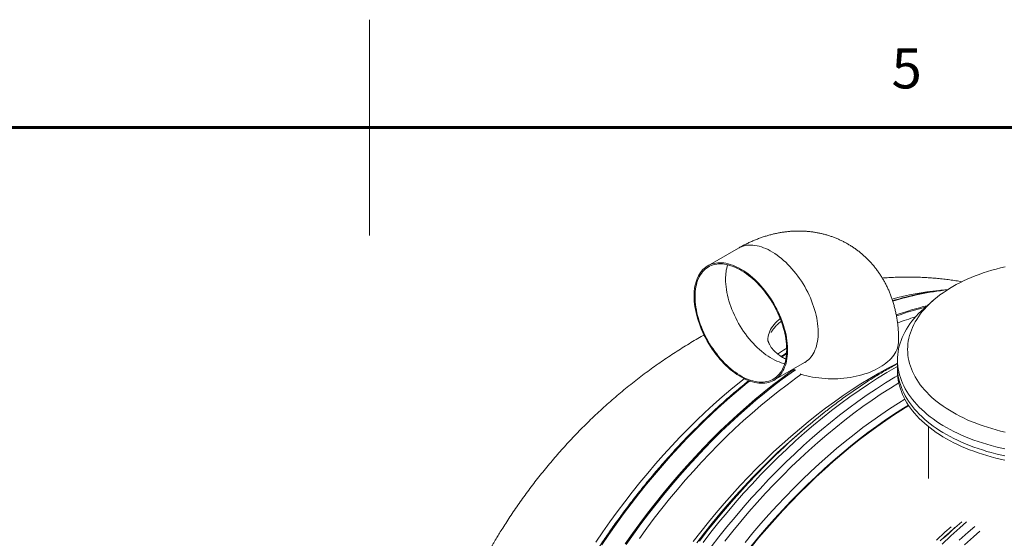
# Model space of a CAD drawing. Units: millimetres. Extents: x 5 to 415, y -10 to 292.
# Drawn here: x 194 to 239, y 268 to 292 of the extents above; entities that cross this region are included whole.
import ezdxf

# ---------------------------------------------------------------- set-up
doc = ezdxf.new("R2010")
doc.units = ezdxf.units.MM
doc.layers.add('BORDER', color=7, linetype='Continuous', lineweight=60)
doc.styles.add('SLDTEXTSTYLE0', font='TXT', dxfattribs={"width": 0.75})

msp = doc.modelspace()

# ---------------------------------------------------------------- linework, layer by layer
at = {"color": 7, "linetype": 'Continuous', "lineweight": 0}
msp.add_line((210, 292), (210, 282), dxfattribs=at)
at = {"color": 7, "linetype": 'Continuous', "lineweight": 15}
for p, q in [((227.0780238, 281.41497281), (225.66381024, 280.5985647)), ((236.09830782, 278.99819119), (235.70753814, 278.65774483)), ((234.49632659, 276.99304265), (234.49632659, 277.13151627)), ((234.44292831, 276.23431663), (234.44292831, 275.9077003)), ((228.72356156, 275.29834566), (230.13777513, 276.11475377)), ((234.44292831, 275.9077003), (234.44292831, 275.71173051)), ((230.33597569, 273.2175944), (230.0731067, 272.99540542)), ((235.88292831, 273.14202842), (235.88292831, 270.74364418))]:
    msp.add_line(p, q, dxfattribs=at)
at = {"color": 8, "linetype": 'Continuous', "lineweight": 15, "flags": 128}
for points in [[(230.13777513, 276.11475377), (230.18307006, 276.14249802), (230.25238261, 276.19166401), (230.3179128, 276.24674843), (230.3795099, 276.3076246), (230.43703224, 276.3741525), (230.49034752, 276.44617911), (230.5393331, 276.52353877), (230.58387633, 276.60605354), (230.62387475, 276.69353365), (230.65923635, 276.78577788), (230.68987982, 276.88257407), (230.71573467, 276.98369959), (230.73674143, 277.08892184), (230.75285178, 277.19799881), (230.76402868, 277.31067962), (230.77024641, 277.4267051), (230.77149067, 277.54580838), (230.7677586, 277.66771553), (230.75905879, 277.79214615), (230.74541124, 277.91881406), (230.72684734, 278.0474279), (230.7034098, 278.17769187), (230.67515252, 278.30930636), (230.64214049, 278.44196863), (230.60444964, 278.57537358), (230.56216666, 278.70921436), (230.5153888, 278.84318313), (230.46422365, 278.97697177), (230.40878891, 279.11027255), (230.34921205, 279.24277887), (230.28563013, 279.37418598), (230.21818936, 279.50419162), (230.14704488, 279.63249679), (230.07236032, 279.75880636), (229.99430745, 279.88282984), (229.9130658, 280.00428196), (229.82882222, 280.12288338), (229.74177048, 280.23836131), (229.6521108, 280.35045014), (229.5600494, 280.45889208), (229.46579803, 280.56343769), (229.36957346, 280.66384653), (229.27159702, 280.75988764), (229.17209405, 280.85134013), (229.07129342, 280.93799366), (228.96942696, 281.01964892), (228.86672898, 281.0961181), (228.76343569, 281.16722532), (228.65978465, 281.23280703), (228.55601428, 281.29271239), (228.45236325, 281.34680362), (228.34906995, 281.3949563), (228.24637197, 281.43705968), (228.14450552, 281.47301693), (228.04370488, 281.50274533), (227.94420191, 281.52617652), (227.84622547, 281.5432566), (227.7500009, 281.55394629), (227.65574953, 281.55822099), (227.56368813, 281.55607089), (227.47402845, 281.54750091), (227.38697671, 281.53253079), (227.30273314, 281.51119493), (227.22149148, 281.48354243), (227.14343861, 281.44963688), (227.0780238, 281.41497281)], [(226.48657912, 279.98947546), (226.48905634, 279.86969585), (226.49648222, 279.74733586), (226.50883941, 279.62268125), (226.52609905, 279.49602317), (226.54822084, 279.36765744), (226.57515309, 279.23788384), (226.60683293, 279.10700549), (226.64318634, 278.97532805), (226.68412844, 278.84315906), (226.72956359, 278.71080721), (226.77938568, 278.5785816), (226.83347835, 278.44679107), (226.89171526, 278.31574341), (226.9539604, 278.18574468), (227.02006839, 278.05709852), (227.08988483, 277.93010537), (227.16324667, 277.80506184), (227.23998256, 277.68225997), (227.31991329, 277.56198658), (227.40285216, 277.44452255), (227.48860548, 277.33014224), (227.57697296, 277.21911279), (227.66774822, 277.11169351), (227.76071925, 277.00813529), (227.8556689, 276.90867999), (227.95237543, 276.81355988), (228.05061296, 276.72299714), (228.15015206, 276.63720327), (228.25076025, 276.55637865), (228.35220255, 276.48071205), (228.45424205, 276.41038019), (228.55664042, 276.34554733), (228.65915851, 276.2863649), (228.76155688, 276.23297111), (228.86359638, 276.18549068), (228.96503868, 276.14403449), (229.06564687, 276.10869937), (229.16518597, 276.07956784), (229.22359154, 276.06525613)], [(229.01466944, 278.15375192), (228.94696386, 278.09803335), (228.86898277, 278.02747456), (228.79699783, 277.95482321), (228.73117717, 277.880249), (228.67167451, 277.80392608), (228.61862882, 277.72603272), (228.57216399, 277.64675084), (228.53238855, 277.5662656), (228.49939539, 277.48476499), (228.47326157, 277.40243935), (228.45404812, 277.31948096), (228.44179993, 277.23608356), (228.43683437, 277.16337929)], [(229.93723065, 275.59151959), (229.97568339, 275.57925397), (230.10628153, 275.54061145), (230.23993882, 275.50562805), (230.37634784, 275.47438426), (230.51519485, 275.44695192), (230.65616049, 275.42339413), (230.79892053, 275.40376508), (230.94314663, 275.38810991), (231.08850706, 275.37646463), (231.23466748, 275.36885603), (231.38129173, 275.3653016), (231.52804256, 275.36580952), (231.67458244, 275.37037862), (231.82057433, 275.3789984), (231.96568243, 275.39164902), (232.10957299, 275.4083014), (232.25191507, 275.42891722), (232.39238127, 275.45344908), (232.53064851, 275.48184054), (232.66639878, 275.51402631), (232.79931984, 275.54993236), (232.92910597, 275.58947611), (233.05545866, 275.63256659), (233.1780873, 275.67910471), (233.29670983, 275.72898342), (233.41105342, 275.782088), (233.52085508, 275.83829631), (233.62586225, 275.89747907), (233.72583342, 275.95950015), (233.82053865, 276.02421691), (233.90976012, 276.09148049), (233.99329261, 276.16113619), (234.070944, 276.23302379), (234.14253568, 276.30697795), (234.207903, 276.38282858), (234.2668956, 276.46040121), (234.3193778, 276.53951743), (234.36522889, 276.61999527), (234.40434341, 276.70164962), (234.4366314, 276.78429268), (234.46201859, 276.86773436), (234.48044659, 276.95178275), (234.49187302, 277.03624453), (234.4962716, 277.12092544), (234.49632659, 277.13152948)], [(229.31424793, 276.78977407), (229.15989808, 276.68928737), (228.89504788, 276.51274652)], [(229.30792539, 276.52794851), (229.13694775, 276.41152996), (229.0892218, 276.37864972)], [(229.66931243, 275.81498431), (229.48245203, 275.68215491), (229.06968586, 275.37954123), (228.65851937, 275.0653959), (228.24923438, 274.73993423), (227.84211137, 274.40337928), (227.43742938, 274.0559617), (227.03546575, 273.69791959), (226.63649596, 273.32949835), (226.24079346, 272.95095046), (225.84862943, 272.56253536), (225.46027265, 272.16451927), (225.07598928, 271.75717494), (224.69604268, 271.34078157), (224.32069325, 270.91562452), (223.95019823, 270.48199517), (223.58481155, 270.04019072), (223.22478363, 269.59051396), (222.8703612, 269.13327306), (222.52178718, 268.6687814), (222.17930045, 268.19735733), (221.84313574, 267.71932392)], [(229.716719, 275.78578881), (229.52232563, 275.64765979), (229.10985517, 275.34526291), (228.69898325, 275.03134264), (228.28999148, 274.70611414), (227.88316014, 274.3698003), (227.47876807, 274.02263162), (227.07709242, 273.66484602), (226.67840846, 273.29668872), (226.28298945, 272.91841203), (225.89110638, 272.5302752), (225.50302782, 272.13254425), (225.11901975, 271.72549176), (224.73934535, 271.3093967), (224.36426483, 270.88454424), (223.99403525, 270.45122555), (223.62891034, 270.00973762), (223.26914034, 269.56038301), (222.91497183, 269.10346969), (222.56664753, 268.63931081), (222.22440617, 268.16822447), (221.8884823, 267.69053353)], [(225.44204233, 267.78944152), (225.80637312, 268.25991185), (226.17647624, 268.72261227), (226.55209805, 269.17722568), (226.9329811, 269.6234405), (227.31886437, 270.06095093), (227.70948338, 270.48945711), (228.10457043, 270.90866537), (228.50385474, 271.3182884), (228.90706266, 271.71804546), (229.31391786, 272.1076626), (229.7241415, 272.48687277), (230.13745242, 272.85541609), (230.55356738, 273.21303998), (230.97220117, 273.55949933), (231.3930669, 273.89455672), (231.81587611, 274.21798249), (232.24033905, 274.52955499), (232.6661648, 274.8290607), (233.09306153, 275.11629433), (233.52073665, 275.39105904), (233.94889707, 275.65316651), (234.37724934, 275.9024371), (234.44292831, 275.93951255)], [(227.34086752, 275.37066133), (227.12498033, 275.1974162), (226.72328563, 274.86534864), (226.3239994, 274.5225633), (225.92739529, 274.16929509), (225.5337451, 273.80578612), (225.14331863, 273.43228554), (224.75638346, 273.04904932), (224.37320476, 272.6563401), (223.99404517, 272.25442703), (223.61916452, 271.84358557), (223.24881975, 271.42409728), (222.88326467, 270.99624966), (222.52274981, 270.56033594), (222.16752226, 270.11665486), (221.81782547, 269.66551051), (221.47389909, 269.20721207), (221.13597886, 268.74207365), (220.80429634, 268.27041402), (220.47907888, 267.79255644)], [(227.59335, 275.26211228), (227.48964711, 275.17843463), (227.0825241, 274.84187967), (226.67784211, 274.49446209), (226.27587848, 274.13641999), (225.8769087, 273.76799874), (225.48120619, 273.38945085), (225.08904217, 273.00103576), (224.70068538, 272.60301966), (224.31640201, 272.19567534), (223.93645541, 271.77928196), (223.56110598, 271.35412491), (223.19061096, 270.92049557), (222.82522428, 270.47869112), (222.46519636, 270.02901435), (222.11077393, 269.57177346), (221.76219991, 269.1072818), (221.41971318, 268.63585772), (221.08354847, 268.15782432), (220.75393617, 267.6735092)], [(225.81348555, 267.57501191), (226.17781634, 268.04548224), (226.54791946, 268.50818267), (226.92354127, 268.96279607), (227.30442432, 269.4090109), (227.69030759, 269.84652132), (228.0809266, 270.2750275), (228.47601365, 270.69423576), (228.87529796, 271.10385879), (229.27850589, 271.50361586), (229.68536109, 271.89323299), (230.09558472, 272.27244316), (230.50889565, 272.64098648), (230.9250106, 272.99861037), (231.34364439, 273.34506973), (231.76451012, 273.68012711), (232.18731934, 274.00355288), (232.61178227, 274.31512539), (233.03760802, 274.61463109), (233.46450475, 274.90186472), (233.89217987, 275.17662943), (234.32034029, 275.4387369), (234.45050628, 275.51585401)], [(226.44748816, 267.8495311), (226.81528932, 268.30935362), (227.18857483, 268.76113942), (227.56708887, 269.20457888), (227.95057202, 269.63936807), (228.33876146, 270.06520903), (228.73139114, 270.48180989), (229.12819198, 270.88888515), (229.52889203, 271.28615581), (229.93321667, 271.6733496), (230.3408888, 272.05020115), (230.75162901, 272.41645221), (231.16515581, 272.77185175), (231.58118578, 273.11615619), (231.99943381, 273.44912959), (232.41961324, 273.77054371), (232.8414361, 274.0801783), (233.26461329, 274.37782114), (233.6888548, 274.66326823), (234.11386987, 274.93632396), (234.50034455, 275.17344872)], [(227.38901839, 267.78896561), (227.75236717, 268.22872503), (228.1208053, 268.66036029), (228.49408026, 269.08357554), (228.87193623, 269.49808076), (229.25411425, 269.90359185), (229.64035239, 270.29983091), (230.03038594, 270.68652636), (230.4239476, 271.06341318), (230.82076764, 271.43023308), (231.22057409, 271.78673466), (231.62309295, 272.13267359), (232.02804835, 272.46781277), (232.43516275, 272.79192252), (232.84415715, 273.10478072), (233.25475123, 273.40617294), (233.6666636, 273.69589263), (234.07961195, 273.97374122), (234.49331326, 274.2395283), (234.78130676, 274.41715687)], [(225.15114372, 267.76805612), (225.5035704, 268.22315435), (225.86158082, 268.67073656), (226.2249296, 269.11049598), (226.59336773, 269.54213123), (226.96664269, 269.96534649), (227.34449866, 270.3798517), (227.72667668, 270.7853628), (228.11291482, 271.18160185), (228.50294837, 271.5682973), (228.89651003, 271.94518413), (229.29333006, 272.31200403), (229.44645948, 272.45008259)], [(225.27940863, 267.84728945), (225.64147336, 268.31483354), (226.00927451, 268.77465606), (226.38256003, 269.22644186), (226.76107406, 269.66988132), (227.14455721, 270.10467051), (227.53274665, 270.53051147), (227.92537634, 270.94711233), (228.32217718, 271.35418759), (228.72287723, 271.75145825), (229.0612562, 272.07642252)], [(236.50551239, 267.70853486), (236.91622426, 268.09357092), (237.33016236, 268.46794896), (237.63389463, 268.73409328)], [(237.30263073, 267.89291188), (237.71489698, 268.26531638), (238.01662135, 268.52941291)], [(236.41508461, 267.85366602), (236.77100882, 268.17843353)], [(237.54340214, 267.66649466), (237.95490126, 268.03835544), (238.25529243, 268.30136442)]]:
    msp.add_lwpolyline(points, dxfattribs=at)
at = {"color": 7, "linetype": 'Continuous', "lineweight": 15, "flags": 128}
for points in [[(225.02993915, 279.19755959), (225.0324275, 279.07632736), (225.0398868, 278.95250099), (225.05229992, 278.82636528), (225.06963829, 278.69821035), (225.09186204, 278.56833096), (225.11892005, 278.43702584), (225.15075008, 278.30459699), (225.18727894, 278.171349), (225.2284226, 278.03758834), (225.27408642, 277.90362268), (225.32416539, 277.76976013), (225.37854431, 277.63630859), (225.43709812, 277.503575), (225.49969213, 277.37186464), (225.56618238, 277.24148046), (225.63641595, 277.11272235), (225.71023128, 276.98588644), (225.78745861, 276.86126448), (225.86792031, 276.73914309), (225.95143131, 276.61980316), (226.03779953, 276.50351916), (226.12682633, 276.39055857), (226.21830695, 276.28118119), (226.31203096, 276.1756386), (226.40778281, 276.07417353), (226.50534226, 275.97701938), (226.60448493, 275.88439959), (226.70498277, 275.7965272), (226.80660465, 275.71360431), (226.90911683, 275.63582164), (227.01228352, 275.56335811), (227.11586745, 275.49638038), (227.21963036, 275.4350425), (227.3233336, 275.37948555), (227.42673864, 275.32983731), (227.52960766, 275.28621198), (227.63170405, 275.24870989), (227.73279298, 275.2174173), (227.83264194, 275.19240619), (227.93102129, 275.17373408), (228.02770474, 275.16144391), (228.12246992, 275.15556396), (228.21509887, 275.15610775), (228.30537854, 275.16307403), (228.39310127, 275.17644677), (228.47806532, 275.19619522), (228.56007525, 275.22227396), (228.63894244, 275.254623), (228.71448549, 275.29316795), (228.78653066, 275.33782014), (228.85491223, 275.38847687), (228.91947293, 275.44502163), (228.98006426, 275.50732437), (229.03654687, 275.5752418), (229.08879083, 275.64861768), (229.136676, 275.72728327), (229.18009222, 275.81105763), (229.21893965, 275.89974806), (229.25312893, 275.99315059), (229.28258142, 276.09105039), (229.30722938, 276.19322227), (229.32701613, 276.29943124), (229.34189615, 276.40943303), (229.35183522, 276.52297461), (229.35681048, 276.63979485), (229.35681048, 276.75962504), (229.35183522, 276.88218958), (229.34189615, 277.00720657), (229.32701613, 277.13438846), (229.30722938, 277.26344273), (229.28258142, 277.39407255), (229.25312893, 277.52597747), (229.21893965, 277.6588541), (229.18009222, 277.79239682), (229.136676, 277.92629848), (229.08879083, 278.0602511), (229.03654687, 278.19394659), (228.98006426, 278.32707744), (228.91947293, 278.45933744), (228.85491223, 278.5904224), (228.78653066, 278.72003082), (228.71448549, 278.84786459), (228.63894244, 278.97362968), (228.56007525, 279.09703684), (228.47806532, 279.21780223), (228.39310127, 279.33564808), (228.30537854, 279.45030334), (228.21509887, 279.5615043), (228.12246992, 279.6689952), (228.02770474, 279.7725288), (227.93102129, 279.87186697), (227.83264194, 279.96678123), (227.73279298, 280.05705328), (227.63170405, 280.14247549), (227.52960766, 280.22285138), (227.42673864, 280.29799608), (227.3233336, 280.36773677), (227.21963036, 280.43191302), (227.11586745, 280.49037725), (227.01228352, 280.54299498), (226.90911683, 280.58964518), (226.80660465, 280.63022056), (226.70498277, 280.66462779), (226.60448493, 280.69278774), (226.50534226, 280.71463563), (226.40778281, 280.73012122), (226.31203096, 280.73920889), (226.21830695, 280.74187774), (226.12682633, 280.73812163), (226.03779953, 280.72794919), (225.95143131, 280.71138383), (225.86792031, 280.68846364), (225.78745861, 280.65924135), (225.71023128, 280.62378416), (225.63641595, 280.58217363), (225.56618238, 280.53450547), (225.49969213, 280.4808893), (225.43709812, 280.42144845), (225.37854431, 280.35631965), (225.32416539, 280.28565267), (225.27408642, 280.20961007), (225.2284226, 280.12836673), (225.18727894, 280.04210954), (225.15075008, 279.95103686), (225.11892005, 279.85535819), (225.09186204, 279.75529358), (225.06963829, 279.65107318), (225.05229992, 279.54293671), (225.0398868, 279.43113288), (225.0324275, 279.31591884), (225.02993915, 279.19755959)], [(225.07236556, 279.17306735), (225.07484278, 279.05328774), (225.08226866, 278.93092774), (225.09462585, 278.80627314), (225.11188549, 278.67961506), (225.13400727, 278.55124932), (225.16093953, 278.42147573), (225.19261936, 278.29059738), (225.22897278, 278.15891994), (225.26991487, 278.02675095), (225.31535002, 277.89439909), (225.36517211, 277.76217349), (225.41926478, 277.63038296), (225.47750169, 277.49933529), (225.53974683, 277.36933657), (225.60585483, 277.24069041), (225.67567127, 277.11369726), (225.74903311, 276.98865373), (225.825769, 276.86585186), (225.90569972, 276.74557846), (225.9886386, 276.62811444), (226.07439192, 276.51373413), (226.1627594, 276.40270468), (226.25353466, 276.2952854), (226.34650569, 276.19172718), (226.44145534, 276.09227187), (226.53816187, 275.99715177), (226.6363994, 275.90658903), (226.7359385, 275.82079516), (226.83654669, 275.73997054), (226.93798899, 275.66430394), (227.04002849, 275.59397207), (227.14242686, 275.52913922), (227.24494495, 275.46995678), (227.34734332, 275.416563), (227.44938282, 275.36908256), (227.55082512, 275.32762638), (227.65143331, 275.29229125), (227.75097241, 275.26315973), (227.84920994, 275.24029983), (227.94591646, 275.22376495), (228.04086612, 275.21359372), (228.13383715, 275.20980988), (228.2246124, 275.21242228), (228.31297989, 275.2214248), (228.39873321, 275.23679644), (228.48167208, 275.25850127), (228.56160281, 275.28648862), (228.6383387, 275.32069312), (228.71170054, 275.36103487), (228.78151698, 275.40741967), (228.84762497, 275.45973917), (228.90987011, 275.51787118), (228.96810702, 275.58167994), (229.02219969, 275.65101641), (229.07202178, 275.72571865), (229.11745693, 275.8056122), (229.15839903, 275.89051045), (229.19475244, 275.98021513), (229.22643227, 276.07451673), (229.25336453, 276.173195), (229.27548632, 276.27601947), (229.29274596, 276.38274999), (229.30510315, 276.49313728), (229.31252903, 276.60692354), (229.31500625, 276.72384301), (229.31252903, 276.84362262), (229.30510315, 276.96598262), (229.29274596, 277.09063722), (229.27548632, 277.2172953), (229.25336453, 277.34566104), (229.22643227, 277.47543463), (229.19475244, 277.60631298), (229.15839903, 277.73799042), (229.11745693, 277.87015941), (229.07202178, 278.00251127), (229.02219969, 278.13473687), (228.96810702, 278.2665274), (228.90987011, 278.39757507), (228.84762497, 278.52757379), (228.78151698, 278.65621995), (228.71170054, 278.7832131), (228.6383387, 278.90825663), (228.56160281, 279.0310585), (228.48167208, 279.1513319), (228.39873321, 279.26879592), (228.31297989, 279.38317623), (228.2246124, 279.49420568), (228.13383715, 279.60162496), (228.04086612, 279.70518318), (227.94591646, 279.80463849), (227.84920994, 279.89975859), (227.75097241, 279.99032133), (227.65143331, 280.0761152), (227.55082512, 280.15693982), (227.44938282, 280.23260642), (227.34734332, 280.30293829), (227.24494495, 280.36777114), (227.14242686, 280.42695358), (227.04002849, 280.48034736), (226.93798899, 280.5278278), (226.83654669, 280.56928398), (226.7359385, 280.60461911), (226.6363994, 280.63375064), (226.53816187, 280.65661053), (226.44145534, 280.67314541), (226.34650569, 280.68331664), (226.25353466, 280.68710048), (226.1627594, 280.68448808), (226.07439192, 280.67548556), (225.9886386, 280.66011392), (225.90569972, 280.63840909), (225.825769, 280.61042174), (225.74903311, 280.57621724), (225.67567127, 280.53587549), (225.60585483, 280.48949069), (225.53974683, 280.43717119), (225.47750169, 280.37903918), (225.41926478, 280.31523042), (225.36517211, 280.24589395), (225.31535002, 280.17119171), (225.26991487, 280.09129817), (225.22897278, 280.00639991), (225.19261936, 279.91669523), (225.16093953, 279.82239363), (225.13400727, 279.72371536), (225.11188549, 279.62089089), (225.09462585, 279.51416037), (225.08226866, 279.40377308), (225.07484278, 279.28998682), (225.07236556, 279.17306735)], [(239.41774796, 280.55191767), (239.2107759, 280.50242643), (239.00659884, 280.44920657), (238.80541826, 280.39231063), (238.60743272, 280.33179474), (238.41283759, 280.26771863), (238.22182493, 280.20014554), (238.03458324, 280.12914215), (237.85129729, 280.05477854), (237.67214798, 279.97712808), (237.49731211, 279.89626742), (237.3269622, 279.81227635), (237.16126639, 279.72523777), (237.00038819, 279.63523756)], [(237.00038819, 279.63523756), (236.84448637, 279.54236455), (236.69371478, 279.44671039), (236.54822222, 279.34836949), (236.40815227, 279.24743889), (236.27364316, 279.14401819), (236.14482764, 279.03820947), (236.02183284, 278.93011714), (235.90478013, 278.81984788), (235.79378503, 278.7075105), (235.68895708, 278.59321588), (235.59039973, 278.47707681), (235.49821025, 278.3592079), (235.41247962, 278.23972547), (235.33329244, 278.11874744), (235.26072686, 277.99639321), (235.19485449, 277.87278351), (235.13574034, 277.74804034), (235.08344276, 277.62228681), (235.03801335, 277.49564701), (234.99949694, 277.36824593), (234.96793155, 277.24020929), (234.94334833, 277.11166346), (234.92577153, 276.98273528), (234.91521852, 276.853552), (234.91169968, 276.72424111), (234.91521852, 276.59493022), (234.92577153, 276.46574694), (234.94334833, 276.33681877), (234.96793155, 276.20827293), (234.99949694, 276.0802363), (235.03801335, 275.95283522), (235.08344276, 275.82619542), (235.13574034, 275.70044188), (235.19485449, 275.57569871), (235.26072686, 275.45208902), (235.33329244, 275.32973478), (235.41247962, 275.20875676), (235.49821025, 275.08927433), (235.59039973, 274.97140542), (235.68895708, 274.85526634), (235.79378503, 274.74097172), (235.90478013, 274.62863435), (236.02183284, 274.51836509), (236.14482764, 274.41027276), (236.27364316, 274.30446403), (236.40815227, 274.20104334), (236.54822222, 274.10011274), (236.69371478, 274.00177183), (236.84448637, 273.90611767), (237.00038819, 273.81324466), (237.16126639, 273.72324446), (237.3269622, 273.63620587), (237.49731211, 273.5522148), (237.67214798, 273.47135414), (237.85129729, 273.39370369), (238.03458324, 273.31934007), (238.22182493, 273.24833668), (238.41283759, 273.18076359), (238.60743272, 273.11668749), (238.80541826, 273.0561716), (239.00659884, 272.99927565), (239.2107759, 272.9460558), (239.41774796, 272.89656456)], [(239.41649714, 272.11724493), (239.20126625, 272.16515658), (238.98865329, 272.21681701), (238.77885414, 272.27217864), (238.57206207, 272.33119045), (238.3684676, 272.39379808), (238.16825829, 272.45994386), (237.97161859, 272.52956684), (237.77872965, 272.60260289), (237.58976918, 272.67898472), (237.40491126, 272.75864197), (237.22432619, 272.84150123), (237.04818035, 272.92748619), (236.876636, 273.01651762), (236.70985119, 273.10851351), (236.54797957, 273.20338909), (236.39117027, 273.30105697), (236.23956775, 273.40142717), (236.09331167, 273.50440722), (235.95253678, 273.60990224), (235.81737277, 273.71781505), (235.68794416, 273.82804623), (235.5643702, 273.94049423), (235.44676471, 274.05505545), (235.33523606, 274.17162436), (235.22988698, 274.29009355), (235.13081454, 274.4103539), (235.03811, 274.5322946), (234.95185878, 274.65580332), (234.87214032, 274.78076627), (234.79902808, 274.90706834), (234.73258941, 275.03459315), (234.67288551, 275.16322323), (234.6199714, 275.29284007), (234.57389581, 275.42332426), (234.5347012, 275.5545556), (234.50242367, 275.68641317), (234.47709296, 275.81877551), (234.45873241, 275.95152068), (234.44735894, 276.08452638), (234.44298301, 276.21767007), (234.44560867, 276.3508291), (234.45523349, 276.48388079), (234.4718486, 276.61670256), (234.49543871, 276.74917206), (234.52598207, 276.88116724), (234.56345054, 277.01256649), (234.60780962, 277.14324877), (234.65901843, 277.27309367), (234.71702979, 277.40198159), (234.78179027, 277.52979377), (234.85324019, 277.65641248), (234.93131374, 277.78172105), (235.01593899, 277.90560405), (235.10703798, 278.02794735), (235.20452677, 278.14863823), (235.30831557, 278.26756551), (235.41830874, 278.38461963), (235.53440495, 278.49969274), (235.65649726, 278.61267884), (235.70753814, 278.65774483)], [(224.98851002, 267.82590405), (225.33867065, 268.27807605), (225.69437909, 268.72278034), (226.05539158, 269.15971216), (226.42146069, 269.58857204), (226.79233553, 270.00906607), (227.16776193, 270.42090606), (227.54748258, 270.82380976), (227.93123725, 271.21750104), (228.31876293, 271.60171008), (228.70979403, 271.97617357), (229.10406256, 272.34063486), (229.50129829, 272.69484417), (229.901229, 273.03855874), (230.30358058, 273.37154302), (230.70807729, 273.69356878), (231.11444189, 274.00441533), (231.5223959, 274.30386963), (231.93165971, 274.59172645), (232.34195285, 274.86778851), (232.75299411, 275.1318666), (233.16450179, 275.38377974), (233.57619386, 275.62335529), (233.98778817, 275.85042904), (234.39900263, 276.06484538), (234.44292831, 276.08701197)], [(234.44292831, 275.9077003), (234.44298301, 275.89105374), (234.44735894, 275.75791005), (234.45873241, 275.62490435), (234.47709296, 275.49215919), (234.50242367, 275.35979685), (234.5347012, 275.22793927), (234.57389581, 275.09670794), (234.6199714, 274.96622374), (234.67288551, 274.8366069), (234.73258941, 274.70797682), (234.79902808, 274.58045201), (234.87214032, 274.45414995), (234.95185878, 274.329187), (235.03811, 274.20567828), (235.13081454, 274.08373757), (235.22988698, 273.96347723), (235.33523606, 273.84500803), (235.44676471, 273.72843913), (235.5643702, 273.6138779), (235.68794416, 273.5014299), (235.81737277, 273.39119872), (235.95253678, 273.28328591), (236.09331167, 273.17779089), (236.23956775, 273.07481085), (236.39117027, 272.97444065), (236.54797957, 272.87677277), (236.70985119, 272.78189718), (236.876636, 272.6899013), (237.04818035, 272.60086986), (237.22432619, 272.51488491), (237.40491126, 272.43202564), (237.58976918, 272.3523684), (237.77872965, 272.27598657), (237.97161859, 272.20295052), (238.16825829, 272.13332753), (238.3684676, 272.06718176), (238.57206207, 272.00457412), (238.77885414, 271.94556231), (238.98865329, 271.89020069), (239.20126625, 271.83854026), (239.41649714, 271.79062861)], [(234.44292831, 275.9077003), (234.44298301, 275.89105374), (234.44735894, 275.75791005), (234.45873241, 275.62490435), (234.47709296, 275.49215919), (234.50242367, 275.35979685), (234.5347012, 275.22793927), (234.57389581, 275.09670794), (234.6199714, 274.96622374), (234.67288551, 274.8366069), (234.73258941, 274.70797682), (234.79902808, 274.58045201), (234.87214032, 274.45414995), (234.95185878, 274.329187), (235.03811, 274.20567828), (235.13081454, 274.08373757), (235.22988698, 273.96347723), (235.33523606, 273.84500803), (235.44676471, 273.72843913), (235.5643702, 273.6138779), (235.68794416, 273.5014299), (235.81737277, 273.39119872), (235.95253678, 273.28328591), (236.09331167, 273.17779089), (236.23956775, 273.07481085), (236.39117027, 272.97444065), (236.54797957, 272.87677277), (236.70985119, 272.78189718), (236.876636, 272.6899013), (237.04818035, 272.60086986), (237.22432619, 272.51488491), (237.40491126, 272.43202564), (237.58976918, 272.3523684), (237.77872965, 272.27598657), (237.97161859, 272.20295052), (238.16825829, 272.13332753), (238.3684676, 272.06718176), (238.57206207, 272.00457412), (238.77885414, 271.94556231), (238.98865329, 271.89020069), (239.20126625, 271.83854026), (239.41649714, 271.79062861)], [(234.44292831, 275.71173051), (234.44298301, 275.69508395), (234.44735894, 275.56194026), (234.45873241, 275.42893456), (234.47709296, 275.29618939), (234.50242367, 275.16382705), (234.5347012, 275.03196948), (234.57389581, 274.90073814), (234.6199714, 274.77025395), (234.67288551, 274.64063711), (234.73258941, 274.51200703), (234.79902808, 274.38448222), (234.87214032, 274.25818015), (234.95185878, 274.1332172), (235.03811, 274.00970848), (235.13081454, 273.88776778), (235.22988698, 273.76750743), (235.33523606, 273.64903824), (235.44676471, 273.53246933), (235.5643702, 273.41790811), (235.68794416, 273.30546011), (235.81737277, 273.19522893), (235.95253678, 273.08731612), (236.09331167, 272.9818211), (236.23956775, 272.87884105), (236.39117027, 272.77847085), (236.54797957, 272.68080297), (236.70985119, 272.58592739), (236.876636, 272.4939315), (237.04818035, 272.40490007), (237.22432619, 272.31891511), (237.40491126, 272.23605585), (237.58976918, 272.1563986), (237.77872965, 272.08001677), (237.97161859, 272.00698072), (238.16825829, 271.93735774), (238.3684676, 271.87121196), (238.57206207, 271.80860433), (238.77885414, 271.74959252), (238.98865329, 271.69423089), (239.20126625, 271.64257046), (239.41649714, 271.59465882)], [(229.97411371, 275.55917532), (229.73835472, 275.39203123), (229.32925757, 275.09210744), (228.9217459, 274.78075452), (228.516099, 274.45818585), (228.11259486, 274.12462249), (227.71151004, 273.78029307), (227.31311942, 273.42543356), (226.91769604, 273.06028717), (226.52551089, 272.68510415), (226.13683276, 272.30014164), (225.75192804, 271.90566346), (225.37106052, 271.50193997), (224.99449122, 271.08924787), (224.62247823, 270.66787), (224.25527651, 270.23809514), (223.89313771, 269.80021784), (223.53631003, 269.3545382), (223.18503803, 268.90136166), (222.83956244, 268.44099882), (222.50012004, 267.97376518)], [(227.65638825, 267.59013657), (228.01740074, 268.02706838), (228.38346984, 268.45592826), (228.75434468, 268.87642229), (229.12977108, 269.28826229), (229.50949174, 269.69116599), (229.89324641, 270.08485727), (230.28077209, 270.46906631), (230.67180319, 270.84352979), (231.06607171, 271.20799108), (231.46330745, 271.56220039), (231.86323815, 271.90591496), (232.26558974, 272.23889924), (232.67008644, 272.560925), (233.07645105, 272.87177155), (233.48440505, 273.17122586), (233.89366887, 273.45908268), (234.303962, 273.73514473), (234.71500327, 273.99922282), (234.94592967, 274.14212245)], [(227.67030762, 267.56973928), (228.0306708, 268.00588524), (228.39608151, 268.4339738), (228.76628931, 268.85371154), (229.14104048, 269.26481081), (229.52007819, 269.66698987), (229.90314265, 270.05997307), (230.28997134, 270.44349109), (230.68029915, 270.81728107), (231.07385856, 271.18108686), (231.47037984, 271.5346591), (231.86959125, 271.87775548), (232.27121917, 272.21014087), (232.67498837, 272.53158745), (233.0806221, 272.84187492), (233.48784238, 273.14079064), (233.89637011, 273.42812973), (234.30592531, 273.70369527), (234.71622728, 273.9672984), (234.96145995, 274.11891788)], [(229.44645948, 272.45008259), (229.69313651, 272.6685056), (230.0731067, 272.99540542)], [(236.24105181, 267.89639978), (236.63770034, 268.25717123), (236.92179785, 268.50764192)], [(236.77100882, 268.17843353), (236.81408909, 268.21703765), (237.10160045, 268.47082576)]]:
    msp.add_lwpolyline(points, dxfattribs=at)
at = {"color": 8, "linetype": 'Continuous', "lineweight": 15}
for centre, radius, start, end in [((228.72269951, 280.0147301), 2.23626299, 163.548113391, 180.647068429), ((237.47886736, 267.33228456), 12.17228854, 95.331003945, 105.658257964), ((238.06006893, 266.78263762), 12.76705477, 95.896649605, 107.484004597), ((239.27406596, 264.67649293), 14.49434399, 103.802499407, 109.709011621), ((239.32963285, 264.57958068), 14.55783229, 104.262659277, 109.813865421)]:
    msp.add_arc(centre, radius, start, end, dxfattribs=at)
at = {"color": 7, "linetype": 'Continuous', "lineweight": 15}
for centre, radius, start, end in [((239.65527364, 263.84246447), 15.04130281, 106.923666713, 110.270537869), ((249.60667686, 250.40333479), 29.8636408, 128.472714781, 133.46997899), ((257.50186438, 245.56449814), 30.66671351, 130.896059418, 133.047818715)]:
    msp.add_arc(centre, radius, start, end, dxfattribs=at)
for points, knots in [([(234.49632659, 277.13151627), (234.49610207, 277.17284954), (234.49550987, 277.28186981), (234.48939752, 277.45776806), (234.47653115, 277.65852058), (234.45738086, 277.85727879), (234.43208914, 278.05356798), (234.40066877, 278.24708316), (234.36319153, 278.4375511), (234.31973661, 278.62472642), (234.27039954, 278.80839379), (234.21528519, 278.98836619), (234.15450546, 279.16448211), (234.08817665, 279.33660175), (234.01641775, 279.50460279), (233.93934937, 279.66837632), (233.8570933, 279.82782304), (233.76977243, 279.98285019), (233.67751105, 280.13336905), (233.5804352, 280.27929311), (233.47867321, 280.42053689), (233.37235613, 280.55701529), (233.26161811, 280.68864326), (233.14659667, 280.81533591), (233.02743284, 280.93700882), (232.90427117, 281.05357844), (232.77725963, 281.16496266), (232.64654932, 281.2710814), (232.51229412, 281.37185714), (232.37465026, 281.46721547), (232.23377575, 281.55708553), (232.08982978, 281.64140045), (231.94297894, 281.72009391), (231.7933916, 281.79310458), (231.64123575, 281.86037716), (231.48667077, 281.92186488), (231.32985208, 281.9775261), (231.17093182, 282.02732341), (231.01005817, 282.07122331), (230.84737461, 282.1091958), (230.68301937, 282.14121386), (230.51712488, 282.16725284), (230.34981744, 282.18728982), (230.18121692, 282.20130287), (230.01143679, 282.20927033), (229.84058432, 282.21117006), (229.66876107, 282.20697886), (229.49606375, 282.19667187), (229.32258544, 282.18022232), (229.1484172, 282.15760147), (228.97365015, 282.12877895), (228.7983779, 282.09372361), (228.62269943, 282.05240491), (228.44672215, 282.00479488), (228.27056503, 281.950871), (228.09436198, 281.89061862), (227.91826301, 281.82403807), (227.7424415, 281.75113575), (227.56707416, 281.67197698), (227.39241857, 281.58650453), (227.22917623, 281.50083401), (227.12502303, 281.44167043), (227.0780238, 281.41497281)], [0, 0, 0, 0, 0.0115030851, 0.0303404338, 0.0491450405, 0.0678499218, 0.0864358033, 0.1048859617, 0.1231865003, 0.1413267098, 0.1592991939, 0.1770997831, 0.1947272822, 0.2121831086, 0.2294708738, 0.2465959553, 0.2635650902, 0.2803860121, 0.2970671419, 0.3136173348, 0.3300456826, 0.3463613632, 0.3625735342, 0.3786912598, 0.3947234669, 0.4106789234, 0.4265662332, 0.4423938447, 0.4581700679, 0.4739030992, 0.4896010501, 0.5052719797, 0.5209239282, 0.536562751, 0.5521961262, 0.5678322436, 0.5834793946, 0.5991460034, 0.6148406546, 0.6305721161, 0.6463493569, 0.662181556, 0.6780781022, 0.69404858, 0.71010274, 0.7262504482, 0.7425016109, 0.7588660702, 0.7753534648, 0.791973052, 0.8087334877, 0.8256425629, 0.8427068984, 0.8599316072, 0.8773199355, 0.8948729074, 0.9125890019, 0.9304639013, 0.9484903518, 0.9666581767, 0.9849544701, 1, 1, 1, 1]), ([(237.42449536, 279.86078811), (237.4231417, 279.86104574), (237.32983038, 279.87880444), (237.14256452, 279.9088595), (236.86257531, 279.95048761), (236.58023504, 279.98572399), (236.29603986, 280.01542669), (236.01007007, 280.03935193), (235.72250018, 280.05756469), (235.43346258, 280.0700566), (235.14308528, 280.0768528), (234.85147624, 280.07795783), (234.55873946, 280.07345653), (234.26492508, 280.06315518), (233.99190763, 280.04902893), (233.81646766, 280.03576715), (233.73962348, 280.02995838)], [0, 0, 0, 0, 0.0011471963, 0.0790792818, 0.1571157344, 0.2352294869, 0.3133970716, 0.3915985655, 0.4698176354, 0.5480416305, 0.6262612462, 0.7044709236, 0.7826706852, 0.8608644026, 0.9390574381, 1, 1, 1, 1]), ([(236.77389567, 279.496025), (236.70909615, 279.48993158), (236.56195311, 279.47609498), (236.33049859, 279.44765985), (236.0799588, 279.41195688), (235.82784003, 279.37032297), (235.57427999, 279.32299374), (235.31933548, 279.26993266), (235.06307729, 279.21113136), (234.80560307, 279.14675145), (234.54689084, 279.07625665), (234.35074679, 279.01993922), (234.24055388, 278.98531498), (234.21730059, 278.97800845)], [0, 0, 0, 0, 0.0782323112, 0.177645424, 0.277073067, 0.3765142013, 0.4759677843, 0.5754327816, 0.6749081772, 0.7743929822, 0.8738862416, 0.9733870398, 1, 1, 1, 1]), ([(228.59284324, 277.50729314), (228.59575789, 277.51329555), (228.62205964, 277.56746112), (228.69118774, 277.66543536), (228.80132961, 277.79941139), (228.92475139, 277.92037014), (229.01876983, 277.99172011), (229.06192947, 278.02447367)], [0, 0, 0, 0, 0.0309401994, 0.2792035206, 0.5310525749, 0.7847272988, 1, 1, 1, 1]), ([(225.4896216, 277.39352417), (225.44564442, 277.36902849), (225.29423017, 277.28468942), (225.03701592, 277.13466124), (224.71715757, 276.94303468), (224.39741764, 276.74441), (224.07776961, 276.53915641), (223.75843643, 276.32714113), (223.43958081, 276.10837443), (223.12138705, 275.88283363), (222.80403672, 275.65050963), (222.48771321, 275.41139297), (222.17259868, 275.16547611), (221.85887323, 274.91275119), (221.54671359, 274.65320888), (221.23629202, 274.38683672), (220.92777509, 274.11361725), (220.62132233, 273.83352564), (220.31708442, 273.54652666), (220.01520065, 273.25257041), (219.71579565, 272.95158658), (219.42964427, 272.65455169), (219.15691561, 272.36265831), (218.89780142, 272.07716751), (218.64260102, 271.78767839), (218.39149676, 271.49438333), (218.14466463, 271.19748401), (217.90228501, 270.89720554), (217.66455001, 270.59380862), (217.43168088, 270.28761695), (217.2039544, 269.97906189), (216.98176299, 269.66878199), (216.76575908, 269.35786164), (216.55726541, 269.0485083), (216.35975554, 268.74649053), (216.18311987, 268.46839638), (216.03259681, 268.22517775), (215.89376067, 267.99591733), (215.77892659, 267.80201551), (215.63589297, 267.55587459), (215.51497399, 267.34261256), (215.37546423, 267.0901628), (215.25705293, 266.87152956), (215.1183518, 266.60869024), (214.97536701, 266.33006089), (214.82867184, 266.03546843), (214.68067569, 265.72863661), (214.53280298, 265.41161336), (214.38614137, 265.08597147), (214.24151149, 264.75288812), (214.09955494, 264.41328531), (213.960787, 264.06791223), (213.82563094, 263.71739876), (213.69444046, 263.36228965), (213.56751552, 263.00306907), (213.44511397, 262.64017944), (213.32745893, 262.27403256), (213.21474401, 261.90501704), (213.10713698, 261.53350297), (213.00478256, 261.1598449), (212.90780456, 260.78438368), (212.81630761, 260.40744756), (212.73037875, 260.02935299), (212.65008882, 259.65040529), (212.5754937, 259.27089921), (212.50663555, 258.89111963), (212.44354384, 258.5113422), (212.38623635, 258.13183402), (212.33472008, 257.75285426), (212.28899198, 257.3746547), (212.24903962, 256.9974801), (212.21484183, 256.62156835), (212.18636917, 256.24715045), (212.16358449, 255.87445016), (212.14644337, 255.50368344), (212.13489463, 255.13505772), (212.12888091, 254.76877086), (212.12833929, 254.40501012), (212.13320192, 254.04395095), (212.14339688, 253.68575586), (212.15884901, 253.33057337), (212.17948084, 252.97853709), (212.20521362, 252.62976511), (212.23596827, 252.28435953), (212.27166651, 251.94240647), (212.31223178, 251.60397628), (212.3575902, 251.26912413), (212.40767147, 250.93789092), (212.46240957, 250.6103044), (212.52174345, 250.28638057), (212.58561748, 249.96612527), (212.65398184, 249.64953577), (212.72679273, 249.33660259), (212.80401243, 249.02731123), (212.88560924, 248.72164393), (212.97155731, 248.41958133), (213.06183633, 248.12110412), (213.1564311, 247.82619449), (213.25533105, 247.53483754), (213.3585296, 247.24702254), (213.46602352, 246.96274401), (213.57781215, 246.68200273), (213.69389657, 246.40480655), (213.81427879, 246.13117109), (213.93896076, 245.86112028), (214.06794343, 245.59468679), (214.20122576, 245.33191229), (214.3388037, 245.07284753), (214.48066917, 244.81755235), (214.62680832, 244.56609675), (214.77720179, 244.31855815), (214.93182402, 244.07502081), (215.09064229, 243.83557565), (215.25361433, 243.60032185), (215.42068777, 243.3693655), (215.59180052, 243.14281703), (215.76688045, 242.92079055), (215.94584383, 242.70340262), (216.12859678, 242.49077535), (216.31502587, 242.28302279), (216.50502743, 242.08030127), (216.69838972, 241.88262414), (216.89521947, 241.69055649), (217.05304511, 241.54160592), (217.1463331, 241.45853652), (217.17181266, 241.43584795)], [0, 0, 0, 0, 0.0035212514, 0.0121237336, 0.0208013076, 0.0295539758, 0.0383815146, 0.0472835146, 0.0562594235, 0.0653085908, 0.0744303138, 0.0836238815, 0.0928886186, 0.1022239283, 0.1116293339, 0.1211045242, 0.1306494032, 0.1402641506, 0.1499493017, 0.1597058551, 0.1695354267, 0.1794404691, 0.1883562167, 0.1972848548, 0.2062218892, 0.2151633518, 0.2241049803, 0.2330420694, 0.2419691797, 0.2508795811, 0.2597638348, 0.2686081512, 0.2773893649, 0.2860622099, 0.2945220465, 0.3024566999, 0.308947156, 0.3143910128, 0.321074942, 0.3246013162, 0.3341667308, 0.3381041938, 0.3446376017, 0.3514384241, 0.3587485374, 0.366392253, 0.3742989753, 0.3824123082, 0.3906919886, 0.3991078971, 0.4076368815, 0.4162603688, 0.4249631084, 0.4337323774, 0.4425571675, 0.4514277428, 0.4603353358, 0.4692719441, 0.4782301951, 0.4872032565, 0.4961847756, 0.505168836, 0.5141499243, 0.5231229008, 0.5320829716, 0.5410256618, 0.5499467885, 0.5588424348, 0.5677089263, 0.5765428108, 0.5853408421, 0.59409997, 0.6028173358, 0.6114902742, 0.6201163218, 0.6286932304, 0.637218986, 0.6456918306, 0.6541102854, 0.6624731755, 0.6707796516, 0.679029209, 0.6872217021, 0.6953573524, 0.7034367502, 0.7114608492, 0.7194309536, 0.7273486996, 0.7352160295, 0.7430351621, 0.7508085582, 0.758538884, 0.7662289716, 0.7738817797, 0.7815003534, 0.7890877851, 0.7966471763, 0.8041816009, 0.8116940706, 0.819187502, 0.8266646859, 0.8341282592, 0.841580678, 0.8490241943, 0.8564608342, 0.8638923792, 0.8713203496, 0.8787459924, 0.8861702714, 0.8935938623, 0.9010170378, 0.9084399951, 0.915862672, 0.9232846069, 0.9307050921, 0.9381232652, 0.9455380919, 0.9529483992, 0.9603529062, 0.9677502451, 0.9751389669, 0.9825175219, 0.9898842099, 0.997237095, 1, 1, 1, 1]), ([(229.27371823, 276.28144522), (229.26853672, 276.2835606), (229.23223457, 276.29838112), (229.16614702, 276.33184274), (229.07676607, 276.38181289), (228.9911207, 276.43753116), (228.91021618, 276.49735298), (228.83506503, 276.56037489), (228.76638987, 276.62534873), (228.70470668, 276.69101327), (228.65029909, 276.75606482), (228.60321666, 276.81924434), (228.56328302, 276.87939826), (228.5301243, 276.93553386), (228.50321295, 276.9868499), (228.48191893, 277.03274296), (228.46555951, 277.07278903), (228.45343892, 277.10672258), (228.44488142, 277.13437424), (228.43923488, 277.15574067), (228.43592992, 277.17059767), (228.43436281, 277.17942288), (228.43426592, 277.18017804), (228.43422101, 277.1805281)], [0, 0, 0, 0, 0.0100109573, 0.070137697, 0.1304586639, 0.1906774928, 0.2504345595, 0.309446305, 0.367449539, 0.4241885952, 0.4794246201, 0.5329508483, 0.58460954, 0.6343050451, 0.6820088867, 0.7277560297, 0.7716345584, 0.8137723074, 0.8543235578, 0.8934576521, 0.9313501757, 0.9681765812, 1, 1, 1, 1]), ([(229.30914231, 276.56734625), (229.30874454, 276.56708326), (229.22464375, 276.51147939), (229.14072385, 276.45353693), (229.05720087, 276.39586851)], [0, 0, 0, 0, 0.0047296693, 1, 1, 1, 1]), ([(230.13777513, 276.11475377), (230.14134325, 276.11678699), (230.15119628, 276.12240152), (230.16336606, 276.12877386), (230.17185987, 276.13293657), (230.17541307, 276.13442428), (230.1744557, 276.13404171), (230.17438708, 276.13401429)], [0, 0, 0, 0, 0.1539223728, 0.425041865, 0.6997190814, 0.9784767391, 1, 1, 1, 1]), ([(234.44292831, 276.0702245), (234.43881119, 276.06800547), (234.34382793, 276.01681178), (234.15795856, 275.91178372), (233.88541088, 275.75478099), (233.61300065, 275.59202219), (233.34080597, 275.42431888), (233.06889868, 275.25151472), (232.79735196, 275.07371473), (232.52623865, 274.89095375), (232.2556302, 274.7032932), (231.9856026, 274.51076567), (231.71621372, 274.31349967), (231.44758796, 274.11127585), (231.21859305, 273.93516509), (231.07951364, 273.82463741), (231.02939258, 273.78480574)], [0, 0, 0, 0, 0.0035944137, 0.0829243925, 0.1622528136, 0.2415789469, 0.3209021492, 0.4002218583, 0.4795375867, 0.5588489156, 0.6381554897, 0.7174570119, 0.7967532382, 0.8760439732, 0.9553290657, 1, 1, 1, 1]), ([(227.5569763, 275.27732967), (227.5241547, 275.25116935), (227.40393946, 275.15535229), (227.19724707, 274.98514314), (226.93698642, 274.76681491), (226.67782929, 274.54376365), (226.41977669, 274.31642965), (226.16291966, 274.08477585), (225.90732471, 273.8488946), (225.65306446, 273.60884504), (225.40020948, 273.3646967), (225.14883037, 273.11651772), (224.89899721, 272.86437805), (224.65077971, 272.60834854), (224.40424711, 272.34850115), (224.1594682, 272.08490889), (223.91651128, 271.81764581), (223.67544414, 271.54678697), (223.43633409, 271.27240842), (223.19924787, 270.99458718), (222.96425166, 270.71340123), (222.7314111, 270.42892948), (222.50079121, 270.14125174), (222.2724564, 269.85044871), (222.04647047, 269.55660197), (221.82289656, 269.25979391), (221.60179715, 268.96010779), (221.38323403, 268.65762762), (221.16726831, 268.35243821), (220.95396037, 268.0446251), (220.74336985, 267.73427459), (220.53555567, 267.42147365), (220.33057595, 267.10630995), (220.12848805, 266.7888718), (219.92934852, 266.46924815), (219.73321309, 266.14752855), (219.54013669, 265.82380313), (219.35017336, 265.49816258), (219.16337633, 265.17069813), (218.97979792, 264.84150152), (218.7994896, 264.51066498), (218.6225019, 264.17828119), (218.44888443, 263.8444432), (218.27868586, 263.50924451), (218.11195394, 263.17277897), (217.94873543, 262.83514077), (217.78907614, 262.49642445), (217.63302088, 262.15672482), (217.48061348, 261.81613697), (217.33189674, 261.47475623), (217.18691246, 261.13267814), (217.04570139, 260.78999843), (216.90830325, 260.44681301), (216.7747567, 260.1032179), (216.64509934, 259.75930924), (216.51936769, 259.41518325), (216.39759719, 259.07093621), (216.27982219, 258.72666442), (216.16607592, 258.38246419), (216.05639052, 258.03843179), (215.95079701, 257.69466347), (215.84932526, 257.35125537), (215.75200403, 257.00830353), (215.65886092, 256.66590388), (215.56992238, 256.32415217), (215.48521373, 255.98314398), (215.40475909, 255.64297469), (215.32858143, 255.30373943), (215.25670255, 254.96553307), (215.18914305, 254.6284502), (215.12592237, 254.29258512), (215.06705874, 253.95803176), (215.0125692, 253.62488371), (214.9624696, 253.29323419), (214.91677457, 252.96317599), (214.87549756, 252.63480148), (214.83865077, 252.30820257), (214.80624522, 251.98347071), (214.77829069, 251.66069682), (214.75479577, 251.33997134), (214.73576778, 251.02138412), (214.72121286, 250.70502449), (214.71113588, 250.39098116), (214.70554052, 250.07934224), (214.70442918, 249.77019523), (214.70780305, 249.46362696), (214.71566206, 249.15972361), (214.72800492, 248.85857066), (214.74482907, 248.5602529), (214.76613068, 248.2648545), (214.79190468, 247.97245889), (214.8221447, 247.68314873), (214.85684314, 247.3970058), (214.89599108, 247.1141111), (214.93957836, 246.83454479), (214.98759351, 246.55838617), (215.04002376, 246.28571372), (215.09685505, 246.016605), (215.15807201, 245.75113668), (215.22365794, 245.48938448), (215.29359482, 245.23142316), (215.3678633, 244.97732653), (215.44644269, 244.72716735), (215.52931095, 244.48101736), (215.61644469, 244.23894719), (215.70781917, 244.0010264), (215.80340829, 243.76732337), (215.90318459, 243.53790532), (216.00711926, 243.31283822), (216.11518216, 243.09218678), (216.22734178, 242.87601441), (216.34356534, 242.66438315), (216.46381871, 242.45735363), (216.58806652, 242.25498506), (216.71627213, 242.05733515), (216.84839772, 241.86446008), (216.98440426, 241.67641447), (217.12425162, 241.49325134), (217.2678986, 241.31502211), (217.41530293, 241.14177649), (217.56642146, 240.97356269), (217.72120985, 240.81042679), (217.8796239, 240.65241483), (218.04161486, 240.49956519), (218.20714712, 240.35193701), (218.37613257, 240.2095043), (218.54867551, 240.07255108), (218.70710618, 239.95305897), (218.80948236, 239.88160242), (218.85193181, 239.85197353)], [0, 0, 0, 0, 0.0029803653, 0.0109161451, 0.0188517707, 0.0267872425, 0.0347225611, 0.0426577281, 0.0505927454, 0.0585276153, 0.0664623408, 0.074396925, 0.0823313716, 0.0902656843, 0.0981998672, 0.1061339247, 0.1140678613, 0.1220016817, 0.1299353908, 0.1378689935, 0.145802495, 0.1537359005, 0.1616692152, 0.1696024446, 0.177535594, 0.185468669, 0.1934016751, 0.2013346178, 0.2092675028, 0.2172003356, 0.2251331221, 0.2330658677, 0.2409985782, 0.2489312594, 0.2568639168, 0.2647965563, 0.2727291836, 0.2806618044, 0.2885944244, 0.2965270484, 0.3044596812, 0.3123923285, 0.3203249962, 0.3282576898, 0.3361904153, 0.3441231783, 0.3520559845, 0.3599888398, 0.3679217497, 0.3758547199, 0.3837877562, 0.3917208642, 0.3996540496, 0.4075873178, 0.4155206745, 0.4234541252, 0.4313876752, 0.43932133, 0.4472550948, 0.4551889749, 0.4631229752, 0.4710571007, 0.4789913562, 0.4869257464, 0.4948602755, 0.5027949479, 0.5107297674, 0.5186647376, 0.5265998619, 0.5345351432, 0.542470584, 0.5504061863, 0.5583419516, 0.5662778808, 0.5742139741, 0.582150231, 0.5900866503, 0.5980232296, 0.6059599658, 0.6138968544, 0.6218338899, 0.6297710654, 0.6377083725, 0.6456458011, 0.6535833394, 0.6615209738, 0.6694586885, 0.6773964654, 0.685334284, 0.6932721203, 0.70120994, 0.7091477132, 0.717085407, 0.7250229845, 0.7329604058, 0.7408976269, 0.7488346001, 0.7567712736, 0.7647075918, 0.7726434948, 0.7805789187, 0.788513796, 0.796448055, 0.8043816209, 0.8123144156, 0.8202463583, 0.8281773663, 0.8361073555, 0.8440362413, 0.8519639395, 0.8598903678, 0.8678154466, 0.8757391008, 0.8836612611, 0.8915818657, 0.8995008618, 0.9074182076, 0.9153338738, 0.9232478451, 0.9311601221, 0.9390707221, 0.9469796805, 0.9548870516, 0.962792909, 0.9706973456, 0.9786004732, 0.9865024218, 0.9944033384, 1, 1, 1, 1])]:
    msp.add_open_spline(points, degree=3, knots=knots, dxfattribs=at)
at = {"layer": 'BORDER'}
msp.add_line((410, 287), (10, 287), dxfattribs=at)

# ---------------------------------------------------------------- texts
at = {"color": 7, "linetype": 'Continuous', "lineweight": 0, "insert": (234.16666667, 290.6680244), "char_height": 1.85208333, "attachment_point": 1, "style": 'SLDTEXTSTYLE0'}
msp.add_mtext('5', dxfattribs=at)

doc.saveas('drawing.dxf')
